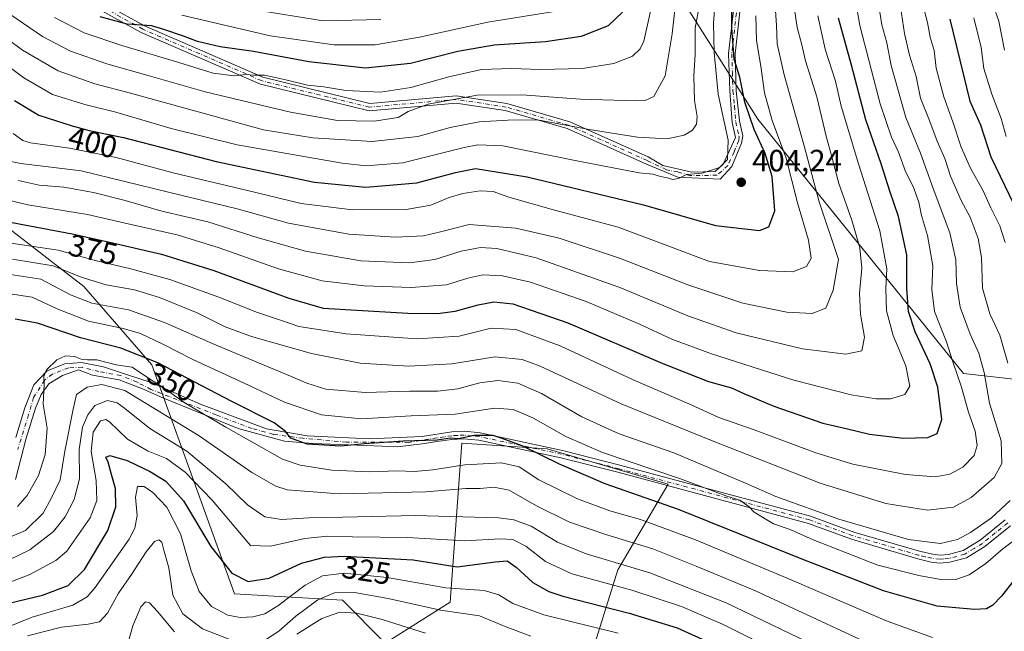
# Model space of a CAD drawing. Units: metres. Extents: x 599779 to 603197, y 4787001 to 4789365.
# Drawn here: x 600689 to 601009, y 4788337 to 4788536 of the extents above; entities that cross this region are included whole.
import ezdxf
from ezdxf.enums import TextEntityAlignment as Align

# ---------------------------------------------------------------- set-up
doc = ezdxf.new("R2010")
doc.units = ezdxf.units.M
doc.header["$MEASUREMENT"] = 0
doc.linetypes.add('DGN Style 4', pattern=[2.638475, 1.318413, -0.659207, 0.001648, -0.659207])
for name, color, linetype, lineweight in [('Arbolado forestal CxS', 92, 'Continuous', 0), ('Camino Cxs', 7, 'Continuous', 0), ('Camino eje', 30, 'DGN Style 4', 13), ('Curva de nivel maestra', 30, 'Continuous', 30), ('Curva de nivel normal', 30, 'Continuous', 0), ('Punto de cota en terreno', 7, 'Continuous', 0), ('Rótulo de curva de nivel directora', 7, 'Continuous', 0), ('Rótulo de punto de cota en terreno', 7, 'Continuous', 0)]:
    doc.layers.add(name, color=color, linetype=linetype, lineweight=lineweight)
doc.styles.add('Style-Arial', font='txt')

# ---------------------------------------------------------------- blocks, each defined once
blk = doc.blocks.new('5PATER')
at = {"layer": 'Punto de cota en terreno', "linetype": 'Continuous', "lineweight": 0}
h = blk.add_hatch(color=51, dxfattribs=at)
edge = h.paths.add_edge_path()
edge.add_ellipse((0, 0), major_axis=(-0.11, -0.111), ratio=0.999422, start_angle=0, end_angle=360)

msp = doc.modelspace()

# ---------------------------------------------------------------- linework, layer by layer
at = {"layer": 'Arbolado forestal CxS', "color": 92, "linetype": 'Continuous', "lineweight": 0}
for points in [[(600767.6209, 4788692.7281, 509.5555), (600791.9551, 4788682.0019, 495.6273), (600806.3917, 4788664.6763, 484.5688), (600809.2811, 4788652.6011, 482.9809), (600859.3449, 4788612.6841, 446.4286), (600928.6545, 4788503.2233, 398.4996), (600995.4327, 4788420.6177, 369.1842), (601034.7691, 4788416.1279, 345.0412)], [(600767.6209, 4788692.7281, 509.5555), (600791.9551, 4788682.0019, 495.6273), (600806.3917, 4788664.6763, 484.5688), (600809.2811, 4788652.6011, 482.9809), (600859.3449, 4788612.6841, 446.4286), (600928.6545, 4788503.2233, 398.4996), (600995.4327, 4788420.6177, 369.1842), (601034.7691, 4788416.1279, 345.0412)], [(601019.4837, 4788543.4651, 331.8543), (601015.6555, 4788533.8935, 333.623), (601023.7627, 4788510.8703, 331.3395), (601033.8115, 4788465.4125, 338.0404), (601034.7691, 4788416.1279, 345.0412), (600995.4327, 4788420.6177, 369.1842), (600928.6545, 4788503.2233, 398.4996), (600859.3449, 4788612.6841, 446.4286)], [(600859.3449, 4788612.6841, 446.4286), (600928.6545, 4788503.2233, 398.4996), (600995.4327, 4788420.6177, 369.1842), (601034.7691, 4788416.1279, 345.0412)], [(600581.9063, 4788541.1687, 426.4385), (600606.0559, 4788521.9929, 407.7347), (600627.3633, 4788514.1795, 401.8681), (600656.1319, 4788525.5975, 400.0523), (600667.1879, 4788497.9111, 382.9514), (600674.8223, 4788478.7929, 379.4509), (600676.5205, 4788474.5405, 377.7073), (600709.7425, 4788448.8431, 364.4731), (600731.7725, 4788423.3731, 349.6803), (600758.6223, 4788349.0287, 323.7493), (600793.7313, 4788346.9633, 314.986), (600807.6007, 4788332.9471, 305.8206), (600828.6485, 4788346.3403, 318.4594), (600832.4739, 4788398.0029, 350.3867), (600860.2203, 4788396.0891, 351.9927), (600899.4469, 4788384.6085, 354.804), (600883.1835, 4788356.8645, 334.4603), (600873.6163, 4788326.2497, 313.0461), (600875.5305, 4788293.7211, 288.8687), (600921.4555, 4788266.9327, 289.7747), (600964.5101, 4788254.9739, 296.9631), (600987.9503, 4788255.9297, 297.2586), (601007.5645, 4788253.0597, 296.9639), (601037.4305, 4788249.9009, 304.9365)], [(601037.4305, 4788249.9009, 304.9365), (601007.5645, 4788253.0597, 296.9639), (600987.9503, 4788255.9297, 297.2586), (600964.5101, 4788254.9739, 296.9631), (600921.4555, 4788266.9327, 289.7747), (600875.5305, 4788293.7211, 288.8687), (600873.6163, 4788326.2497, 313.0461), (600883.1835, 4788356.8645, 334.4603), (600899.4469, 4788384.6085, 354.804), (600860.2203, 4788396.0891, 351.9927), (600832.4739, 4788398.0029, 350.3867), (600828.6485, 4788346.3403, 318.4594), (600807.6007, 4788332.9471, 305.8206), (600793.7313, 4788346.9633, 314.986), (600758.6223, 4788349.0287, 323.7493), (600731.7725, 4788423.3731, 349.6803), (600709.7425, 4788448.8431, 364.4731), (600676.5205, 4788474.5405, 377.7073), (600674.8223, 4788478.7929, 379.4509), (600667.1879, 4788497.9111, 382.9514), (600656.1319, 4788525.5975, 400.0523), (600627.3633, 4788514.1795, 401.8681), (600606.0559, 4788521.9929, 407.7347), (600581.9063, 4788541.1687, 426.4385)], [(600581.9063, 4788541.1687, 426.4385), (600606.0559, 4788521.9929, 407.7347), (600627.3633, 4788514.1795, 401.8681), (600656.1319, 4788525.5975, 400.0523), (600667.1879, 4788497.9111, 382.9514), (600674.8223, 4788478.7929, 379.4509), (600676.5205, 4788474.5405, 377.7073), (600709.7425, 4788448.8431, 364.4731), (600731.7725, 4788423.3731, 349.6803), (600758.6223, 4788349.0287, 323.7493), (600793.7313, 4788346.9633, 314.986), (600807.6007, 4788332.9471, 305.8206), (600828.6485, 4788346.3403, 318.4594), (600832.4739, 4788398.0029, 350.3867), (600860.2203, 4788396.0891, 351.9927), (600899.4469, 4788384.6085, 354.804), (600883.1835, 4788356.8645, 334.4603), (600873.6163, 4788326.2497, 313.0461), (600875.5305, 4788293.7211, 288.8687), (600921.4555, 4788266.9327, 289.7747), (600964.5101, 4788254.9739, 296.9631), (600987.9503, 4788255.9297, 297.2586), (601007.5645, 4788253.0597, 296.9639), (601037.4305, 4788249.9009, 304.9365)], [(600581.9063, 4788541.1687, 426.4385), (600606.0559, 4788521.9929, 407.7347), (600627.3633, 4788514.1795, 401.8681), (600656.1319, 4788525.5975, 400.0523), (600667.1879, 4788497.9111, 382.9514), (600674.8223, 4788478.7929, 379.4509), (600676.5205, 4788474.5405, 377.7073), (600709.7425, 4788448.8431, 364.4731), (600731.7725, 4788423.3731, 349.6803), (600758.6223, 4788349.0287, 323.7493), (600793.7313, 4788346.9633, 314.986), (600807.6007, 4788332.9471, 305.8206), (600828.6485, 4788346.3403, 318.4594), (600832.4739, 4788398.0029, 350.3867), (600860.2203, 4788396.0891, 351.9927), (600899.4469, 4788384.6085, 354.804), (600883.1835, 4788356.8645, 334.4603), (600873.6163, 4788326.2497, 313.0461), (600875.5305, 4788293.7211, 288.8687), (600921.4555, 4788266.9327, 289.7747), (600964.5101, 4788254.9739, 296.9631), (600987.9503, 4788255.9297, 297.2586), (601007.5645, 4788253.0597, 296.9639), (601037.4305, 4788249.9009, 304.9365)]]:
    msp.add_polyline3d(points, dxfattribs=at)
at = {"layer": 'Camino Cxs', "color": 7, "linetype": 'Continuous', "lineweight": 0}
for points in [[(600923.2801, 4788543.1301, 405.8894), (600921.2101, 4788524.4501, 406.2423), (600921.5601, 4788512.4701, 404.1442), (600922.6101, 4788502.6501, 424.2068), (600923.7001, 4788497.8101, 423.7781), (600923.3573, 4788495.4315, 423.3863), (600920.1823, 4788487.8115, 412.4305), (600916.4273, 4788483.7539, 411.4349), (600902.6689, 4788484.3889, 411.7873), (600892.4123, 4788488.6103, 419.194), (600866.7341, 4788500.1571, 425.0649), (600846.6045, 4788506.0103, 426.9434), (600830.6133, 4788508.4463, 430.9334), (600802.3995, 4788505.9529, 430.4478), (600767.0503, 4788514.6235, 441.0028), (600728.3941, 4788531.3823, 438.6143), (600692.6853, 4788551.1421, 439.4584)], [(600923.2801, 4788543.1301, 405.8894), (600921.2101, 4788524.4501, 406.2423), (600921.5601, 4788512.4701, 404.1442), (600922.6101, 4788502.6501, 424.2068), (600923.7001, 4788497.8101, 423.7781), (600923.3573, 4788495.4315, 423.3863), (600920.1823, 4788487.8115, 412.4305), (600916.4273, 4788483.7539, 411.4349), (600902.6689, 4788484.3889, 411.7873), (600892.4123, 4788488.6103, 419.194), (600866.7341, 4788500.1571, 425.0649), (600846.6045, 4788506.0103, 426.9434), (600830.6133, 4788508.4463, 430.9334), (600802.3995, 4788505.9529, 430.4478), (600767.0503, 4788514.6235, 441.0028), (600728.3941, 4788531.3823, 438.6143), (600692.6853, 4788551.1421, 439.4584)], [(600694.0171, 4788553.1481, 438.7765), (600729.4549, 4788533.5383, 441.4377), (600767.8189, 4788516.9061, 443.5147), (600802.5847, 4788508.3787, 434.0247), (600830.6895, 4788510.8623, 428.6325), (600847.1227, 4788508.3591, 427.8562), (600867.5653, 4788502.4147, 424.3572), (600892.9815, 4788490.9859, 418.9596), (600897.8007, 4788488.1989, 410.7524), (600907.2199, 4788485.9765, 416.0481), (600914.7341, 4788486.1881, 416.0934), (600917.3863, 4788488.6183, 410.382), (600921.3401, 4788497.3301, 424.9759), (600920.2501, 4788502.1701, 423.3524), (600919.4901, 4788512.4101, 404.9088), (600919.1401, 4788524.5401, 408.0358), (600921.2101, 4788543.2401, 407.783)], [(600694.0171, 4788553.1481, 438.7765), (600729.4549, 4788533.5383, 441.4377), (600767.8189, 4788516.9061, 443.5147), (600802.5847, 4788508.3787, 434.0247), (600830.6895, 4788510.8623, 428.6325), (600847.1227, 4788508.3591, 427.8562), (600867.5653, 4788502.4147, 424.3572), (600892.9815, 4788490.9859, 418.9596), (600897.8007, 4788488.1989, 410.7524), (600907.2199, 4788485.9765, 416.0481), (600914.7341, 4788486.1881, 416.0934), (600917.3863, 4788488.6183, 410.382), (600921.3401, 4788497.3301, 424.9759), (600920.2501, 4788502.1701, 423.3524), (600919.4901, 4788512.4101, 404.9088), (600919.1401, 4788524.5401, 408.0358), (600921.2101, 4788543.2401, 407.783)], [(600687.6647, 4788399.7785, 376.3059), (600690.5221, 4788409.4623, 375.8734), (600693.5383, 4788416.9235, 369.7098), (600697.8247, 4788421.5273, 368.8111), (600703.5397, 4788423.7499, 371.4702), (600708.9371, 4788424.2261, 373.4755), (600716.0809, 4788422.7973, 374.2869), (600723.2247, 4788420.4161, 370.7171), (600731.6093, 4788417.6719, 369.2335), (600747.8547, 4788410.5479, 361.3823), (600769.0215, 4788402.6105, 363.1622), (600782.2507, 4788400.3615, 361.7675), (600802.4473, 4788399.3473, 364.4412), (600819.5677, 4788400.1799, 359.6795), (600829.2077, 4788401.6399, 367.2579), (600833.4977, 4788401.8399, 369.5894), (600838.4777, 4788401.3299, 368.955), (600865.1977, 4788395.5899, 368.7724), (600883.7677, 4788390.8599, 369.7635), (600945.7577, 4788374.2199, 366.041), (600959.8177, 4788369.0799, 372.7335), (600981.1277, 4788362.8399, 368.4463), (600985.3177, 4788361.8699, 366.0404), (600987.8077, 4788361.5999, 363.7723), (600990.5377, 4788361.8099, 365.1364), (600995.3477, 4788363.1299, 367.6283), (601000.8477, 4788366.4899, 366.6002), (601008.9377, 4788373.0699, 364.9003)], [(600687.6647, 4788399.7785, 376.3059), (600690.5221, 4788409.4623, 375.8734), (600693.5383, 4788416.9235, 369.7098), (600697.8247, 4788421.5273, 368.8111), (600703.5397, 4788423.7499, 371.4702), (600708.9371, 4788424.2261, 373.4755), (600716.0809, 4788422.7973, 374.2869), (600723.2247, 4788420.4161, 370.7171), (600731.6093, 4788417.6719, 369.2335), (600747.8547, 4788410.5479, 361.3823), (600769.0215, 4788402.6105, 363.1622), (600782.2507, 4788400.3615, 361.7675), (600802.4473, 4788399.3473, 364.4412), (600819.5677, 4788400.1799, 359.6795), (600829.2077, 4788401.6399, 367.2579), (600833.4977, 4788401.8399, 369.5894), (600838.4777, 4788401.3299, 368.955), (600865.1977, 4788395.5899, 368.7724), (600883.7677, 4788390.8599, 369.7635), (600945.7577, 4788374.2199, 366.041), (600959.8177, 4788369.0799, 372.7335), (600981.1277, 4788362.8399, 368.4463), (600985.3177, 4788361.8699, 366.0404), (600987.8077, 4788361.5999, 363.7723), (600990.5377, 4788361.8099, 365.1364), (600995.3477, 4788363.1299, 367.6283), (601000.8477, 4788366.4899, 366.6002), (601008.9377, 4788373.0699, 364.9003)], [(601010.6201, 4788371.1701, 362.4133), (601002.3001, 4788364.3901, 368.3206), (600996.3501, 4788360.7601, 368.8507), (600990.9601, 4788359.2801, 364.4421), (600987.7601, 4788359.0401, 360.4223), (600984.8901, 4788359.3501, 362.9071), (600980.5501, 4788360.3501, 367.2791), (600959.0901, 4788366.7601, 368.9117), (600945.0301, 4788371.9001, 364.82), (600883.1501, 4788388.5101, 368.9433), (600864.6101, 4788393.2301, 368.5962), (600838.0601, 4788398.9201, 367.8179), (600833.0801, 4788399.3901, 367.0537), (600829.2401, 4788399.1801, 365.2528), (600824.4001, 4788398.4801, 364.4067), (600819.6001, 4788397.7301, 357.9543), (600811.5489, 4788396.8073, 357.3669), (600801.3889, 4788397.2305, 362.3139), (600784.1027, 4788397.8479, 359.8925), (600774.8423, 4788398.6417, 366.4509), (600759.9021, 4788402.7339, 366.0768), (600735.4193, 4788412.6647, 362.1456), (600728.7809, 4788415.6535, 368.1653), (600721.1609, 4788418.5111, 369.6203), (600712.5885, 4788420.0985, 372.0061), (600707.9491, 4788421.8039, 370.9035), (600702.7459, 4788419.9399, 367.4265), (600698.3507, 4788417.3049, 366.1511), (600695.9197, 4788413.7485, 371.1889), (600694.0147, 4788409.3035, 373.7837), (600690.9983, 4788399.6197, 374.6648), (600687.4901, 4788386.1601, 373.2637)], [(601010.6201, 4788371.1701, 362.4133), (601002.3001, 4788364.3901, 368.3206), (600996.3501, 4788360.7601, 368.8507), (600990.9601, 4788359.2801, 364.4421), (600987.7601, 4788359.0401, 360.4223), (600984.8901, 4788359.3501, 362.9071), (600980.5501, 4788360.3501, 367.2791), (600959.0901, 4788366.7601, 368.9117), (600945.0301, 4788371.9001, 364.82), (600883.1501, 4788388.5101, 368.9433), (600864.6101, 4788393.2301, 368.5962), (600838.0601, 4788398.9201, 367.8179), (600833.0801, 4788399.3901, 367.0537), (600829.2401, 4788399.1801, 365.2528), (600824.4001, 4788398.4801, 364.4067), (600819.6001, 4788397.7301, 357.9543), (600811.5489, 4788396.8073, 357.3669), (600801.3889, 4788397.2305, 362.3139), (600784.1027, 4788397.8479, 359.8925), (600774.8423, 4788398.6417, 366.4509), (600759.9021, 4788402.7339, 366.0768), (600735.4193, 4788412.6647, 362.1456), (600728.7809, 4788415.6535, 368.1653), (600721.1609, 4788418.5111, 369.6203), (600712.5885, 4788420.0985, 372.0061), (600707.9491, 4788421.8039, 370.9035), (600702.7459, 4788419.9399, 367.4265), (600698.3507, 4788417.3049, 366.1511), (600695.9197, 4788413.7485, 371.1889), (600694.0147, 4788409.3035, 373.7837), (600690.9983, 4788399.6197, 374.6648), (600687.4901, 4788386.1601, 373.2637)]]:
    msp.add_polyline3d(points, dxfattribs=at)
at = {"layer": 'Camino eje', "color": 30, "linetype": 'DGN Style 4', "lineweight": 13}
for points in [[(600922.2451, 4788543.1851, 405.5947), (600920.1751, 4788524.4951, 407.133), (600920.3501, 4788518.4301, 405.8167), (600920.5251, 4788512.4401, 404.5278), (600921.0501, 4788507.5301, 410.5447), (600921.4301, 4788502.4101, 424.0755), (600922.5201, 4788497.5701, 425.6942), (600922.4047, 4788496.3047, 424.7856), (600920.9125, 4788492.6429, 420.1198), (600918.9123, 4788488.2085, 411.3424), (600915.3691, 4788485.0239, 414.1664), (600906.5849, 4788484.9181, 415.9002), (600902.6689, 4788486.0823, 410.0282), (600898.9649, 4788486.8231, 409.888), (600892.6969, 4788489.7981, 419.1777), (600867.1497, 4788501.2859, 424.5973), (600846.8635, 4788507.1847, 426.7947), (600830.6513, 4788509.6543, 429.7866), (600802.4921, 4788507.1659, 432.0944), (600767.4347, 4788515.7649, 442.3715), (600728.9245, 4788532.4603, 439.5116), (600693.3511, 4788552.1451, 438.4878)], [(601009.7751, 4788372.1051, 363.1606), (601005.7301, 4788368.8151, 361.8477), (601001.5701, 4788365.4251, 367.0851), (600998.8201, 4788363.7451, 368.6798), (600995.8451, 4788361.9301, 367.3941), (600990.7451, 4788360.5301, 364.7002), (600989.1451, 4788360.4101, 363.3393), (600987.7801, 4788360.3051, 362.084), (600985.1001, 4788360.5951, 364.4589), (600982.9301, 4788361.0951, 367.1707), (600980.8351, 4788361.5801, 367.7434), (600970.1051, 4788364.7851, 367.9734), (600959.4501, 4788367.9051, 370.3306), (600945.3901, 4788373.0451, 364.8752), (600883.4551, 4788389.6701, 369.3204), (600864.9001, 4788394.3951, 368.6759), (600851.6251, 4788397.2401, 368.3697), (600838.2651, 4788400.1101, 368.4309), (600835.7751, 4788400.3651, 368.6562), (600833.2851, 4788400.6001, 368.3224), (600831.1401, 4788400.5001, 367.3364), (600829.2201, 4788400.3951, 366.2425), (600826.7951, 4788400.0401, 365.0935), (600824.3751, 4788399.6901, 364.9145), (600815.2051, 4788398.2451, 355.4224), (600795.0389, 4788398.2889, 369.8672), (600780.8573, 4788399.5589, 361.3257), (600771.3323, 4788400.8289, 366.9738), (600764.3471, 4788402.7339, 361.6755), (600752.7055, 4788407.1789, 363.9851), (600731.5387, 4788415.4339, 367.058), (600727.0059, 4788417.7879, 370.3139), (600721.7959, 4788419.9399, 370.4889), (600714.6521, 4788421.2099, 372.9261), (600709.2547, 4788422.6385, 372.5679), (600704.8097, 4788422.4799, 370.6704), (600699.5709, 4788420.4161, 368.0007), (600697.0309, 4788418.5111, 367.1667), (600693.3797, 4788412.7961, 373.9589), (600691.7921, 4788407.2397, 375.4653), (600688.2997, 4788395.9685, 374.9201)]]:
    msp.add_polyline3d(points, dxfattribs=at)
at = {"layer": 'Curva de nivel maestra', "color": 30, "linetype": 'Continuous', "lineweight": 30, "flags": 128}
for points, elevation in [([(600687.22, 4788509.3201), (600695.06, 4788504.5001), (600705.99, 4788501.0901), (600711.42, 4788499.5201), (600722.57, 4788497.3401), (600752.73, 4788489.5001), (600784.67, 4788482.7801), (600801.35, 4788481.1901), (600817.9, 4788482.5701), (600830.46, 4788485.9201), (600836.96, 4788487.2001), (600853.74, 4788484.4701), (600891.46, 4788475.4401), (600914.88, 4788468.7001), (600929.2, 4788467.1101), (600932.18, 4788468.2601), (600934.19, 4788473.4801), (600933.27, 4788484.6601), (600931.01, 4788492.0901), (600927.42, 4788499.8601), (600924.35, 4788508.7501), (600922.73, 4788516.8701), (600920.92, 4788522.7201), (600920.12, 4788532.9101), (600920.27, 4788547.6901)], 400), ([(600884.67, 4788537.9801), (600879.98, 4788533.5301), (600871.23, 4788530.0801), (600859.68, 4788528.3601), (600842.99, 4788527.2801), (600831.22, 4788525.2701), (600815.8, 4788521.3801), (600801.17, 4788519.7901), (600782.81, 4788521.8601), (600764.78, 4788525.2001), (600754, 4788526.7801), (600746.66, 4788528.4401), (600742.12, 4788530.2301), (600735.38, 4788532.5001), (600731.73, 4788533.5301), (600723.79, 4788534.1601), (600715.07, 4788536.5201)], 425), ([(600686.47, 4788469.6201), (600705.91, 4788466.0201), (600717.6, 4788463.3801), (600734.98, 4788459.4301), (600751.99, 4788454.1001), (600776.29, 4788445.0801), (600787.44, 4788441.8901), (600798.4, 4788441.2201), (600814.91, 4788440.1601), (600824.57, 4788440.0701), (600830.35, 4788440.8101), (600837.76, 4788442.9501), (600842.87, 4788443.9201), (600849.07, 4788443.2001), (600866.9, 4788437.1201), (600897.74, 4788423.8201), (600912.56, 4788418.0401), (600920.02, 4788415.9701), (600924.07, 4788414.0801), (600933.76, 4788410.0401), (600949.78, 4788404.5001), (600957.32, 4788402.7701), (600964.84, 4788400.8901), (600975.8, 4788399.6101), (600983.78, 4788399.7701), (600986.91, 4788401.0701), (600988.38, 4788405.7001), (600987.06, 4788416.2101), (600984.56, 4788423.7101), (600979.68, 4788434.1601), (600977.53, 4788440.7101), (600976.97, 4788448.2701), (600976.99, 4788459.1701), (600974.25, 4788471.6301), (600971.51, 4788479.8801), (600968.65, 4788488.7701), (600963.67, 4788503.0701), (600959, 4788520.8001), (600954.76, 4788536.0801)], 375), ([(600991.02, 4788535.6801), (600997.52, 4788509.1201), (601000.91, 4788501.3501), (601004.33, 4788491.0201), (601013.25, 4788472.3901)], 350), ([(601011.97, 4788353.7001), (601007.74, 4788348.2701), (601004.98, 4788345.3801), (601002.89, 4788344.1601), (600999.02, 4788343.9001), (600986.88, 4788345.0301), (600969.43, 4788350.0501), (600942.69, 4788360.3701), (600902.85, 4788376.4501), (600879, 4788384.8001), (600864.24, 4788391.1201), (600852.08, 4788397.1601), (600845.63, 4788399.5001), (600842.64, 4788400.4401), (600836.47, 4788400.4801), (600831.42, 4788399.4301), (600828.73, 4788399.5601), (600824.46, 4788398.9601), (600813.55, 4788398.6701), (600800.84, 4788397.8101), (600793.2, 4788397.0201), (600782.29, 4788397.6701), (600776.94, 4788399.6401), (600775.25, 4788401.7301), (600771.51, 4788404.5401), (600757.77, 4788411.5601), (600733.78, 4788424.0701), (600721.7, 4788428.8201), (600708.61, 4788432.1801), (600694.73, 4788436.9601), (600687.48, 4788438.2301)], 350), ([(600683.23, 4788345.4601), (600696.34, 4788348.6401), (600704.6, 4788351.6801), (600709.96, 4788356.8801), (600717.49, 4788369.6001), (600720.15, 4788377.3201), (600720.05, 4788383.2701), (600718.7, 4788387.8201), (600717.65, 4788391.8301), (600716.82, 4788393.4001), (600718.18, 4788393.9201), (600723.79, 4788392.3301), (600726.77, 4788390.8901), (600731.05, 4788388.9201), (600736.32, 4788385.6401), (600742.1, 4788379.2901), (600750.99, 4788364.4501), (600757.76, 4788355.7001), (600763.08, 4788352.9801), (600769.94, 4788354.0801), (600780.37, 4788358.9601), (600787.9, 4788360.9801), (600794.39, 4788361.3101), (600816.67, 4788360.1001), (600831.02, 4788357.8201), (600843.27, 4788359.4301), (600847.2, 4788359.7101), (600850.18, 4788357.6501), (600855.55, 4788352.7001), (600860.77, 4788349.7801), (600865.32, 4788348.2601), (600886.78, 4788342.7401), (600902.4, 4788338.0001), (600914.15, 4788332.6401)], 325)]:
    msp.add_lwpolyline(points, dxfattribs=dict(at, elevation=elevation))
at = {"layer": 'Curva de nivel normal', "color": 30, "linetype": 'Continuous', "lineweight": 0, "flags": 128}
for points, elevation in [([(600683.96, 4788489.87), (600689.22, 4788488.81), (600708.9, 4788486.51), (600737.27, 4788479.49), (600759.57, 4788474.11), (600776.23, 4788469.44), (600795.75, 4788465.84), (600810.97, 4788464.94), (600820.08, 4788465.3), (600825.61, 4788466.6), (600834.83, 4788469.02), (600850.07, 4788467.86), (600864.14, 4788464.6), (600884.03, 4788458), (600905.9, 4788449.39), (600923.79, 4788443.44), (600938.03, 4788440.51), (600946.31, 4788440.1), (600950.72, 4788441.89), (600953.13, 4788447.68), (600954.76, 4788457.68), (600948.56, 4788476.38), (600943.76, 4788494.15), (600937.14, 4788517.68), (600934.86, 4788527.68), (600934.71, 4788533.69), (600933.38, 4788553.02)], 390), ([(600914.99, 4788544.44), (600914.26, 4788534.48), (600914.44, 4788524.86), (600915.73, 4788511.35), (600919.01, 4788496.39), (600918.75, 4788490.15), (600916.14, 4788487.53), (600910.58, 4788485.68), (600905.44, 4788485.27), (600902.89, 4788483.97), (600900.85, 4788483.63), (600899.28, 4788484.21), (600897, 4788484.66), (600894.54, 4788485.4), (600890.05, 4788485.83), (600870.89, 4788489.47), (600845.84, 4788494.63), (600837.66, 4788494.9), (600833.24, 4788494.03), (600813.34, 4788489.09), (600801.5, 4788488.12), (600793.59, 4788488.92), (600759.48, 4788494.89), (600738.07, 4788500.18), (600720.13, 4788505.57), (600710.01, 4788508), (600699.57, 4788511.24), (600690.24, 4788516.67), (600679.62, 4788524.59)], 405), ([(600684.62, 4788463.22), (600701.36, 4788460.67), (600713.87, 4788457.2), (600724.59, 4788454.7), (600737.67, 4788451.12), (600753.61, 4788445.42), (600766.16, 4788440.38), (600773.94, 4788437.78), (600779.5, 4788435.92), (600794.97, 4788433.52), (600817.99, 4788431.87), (600831.62, 4788432.77), (600841.96, 4788435.35), (600850, 4788434.86), (600864.44, 4788429.57), (600887.9, 4788418.61), (600906.99, 4788410.44), (600915.91, 4788406.29), (600927.47, 4788402.28), (600947.4, 4788394.88), (600959.5, 4788391.2), (600976.54, 4788387.76), (600986.21, 4788387.06), (600990.92, 4788387.89), (600995.14, 4788390.13), (600998.85, 4788393.95), (600999.82, 4788397.19), (600999.16, 4788401.87), (600997.01, 4788408.06), (600994.75, 4788416.15), (600991.85, 4788424.69), (600989.87, 4788430.94), (600985.98, 4788440.78), (600985.11, 4788447.91), (600985.44, 4788455.57), (600983.7, 4788465.5), (600981.81, 4788471.94), (600980.86, 4788476.28), (600979.05, 4788481.39), (600976.53, 4788486.27), (600974.34, 4788492.56), (600972.01, 4788497.38), (600968.37, 4788508.21), (600961.72, 4788533.68), (600959.55, 4788546.34)], 370), ([(600686.05, 4788537.15), (600696.33, 4788530.1), (600705.36, 4788525.36), (600717.16, 4788521.18), (600730.93, 4788517.27), (600749.16, 4788512.08), (600776.86, 4788505.53), (600792.09, 4788502.78), (600804.03, 4788502.54), (600811.86, 4788503.78), (600815.07, 4788505.69), (600821.52, 4788508.07), (600837.52, 4788510.99), (600852.01, 4788511.1), (600871.07, 4788509.74), (600889.07, 4788509.24), (600892.06, 4788509.36), (600894.83, 4788510.58), (600898.51, 4788517.35), (600900.75, 4788531.01), (600902.33, 4788544.68)], 415), ([(600688.35, 4788483.31), (600695.24, 4788481.83), (600703.22, 4788481.17), (600712.82, 4788479.44), (600723.12, 4788476.79), (600735.02, 4788473.36), (600750.01, 4788469.91), (600766.37, 4788464.7), (600781.72, 4788460.37), (600799.64, 4788457.19), (600815.51, 4788456.54), (600823.67, 4788457.61), (600832.22, 4788460.36), (600838.54, 4788461.52), (600843.8, 4788461.27), (600856.65, 4788458.14), (600883.79, 4788448.6), (600905.88, 4788439.35), (600921.63, 4788433.77), (600943.07, 4788428.67), (600957.24, 4788426.86), (600962.38, 4788428), (600963.31, 4788432.44), (600961.92, 4788439.91), (600961.62, 4788446.76), (600962.4, 4788454.87), (600961.72, 4788461.41), (600959.1, 4788470.44), (600954.94, 4788482.33), (600952.7, 4788490.96), (600950.84, 4788497.67), (600947.79, 4788510.52), (600944.06, 4788522.24), (600942.78, 4788527.84), (600941.38, 4788533.01), (600940.14, 4788541.9)], 385), ([(600700.18, 4788536.29), (600709.83, 4788531.27), (600722.06, 4788527.17), (600739.54, 4788521.99), (600751.77, 4788518.14), (600758.53, 4788517.36), (600762.5, 4788517.73), (600764.99, 4788517.49), (600768.39, 4788517.54), (600770.84, 4788516.96), (600775.77, 4788515.92), (600782.38, 4788514.31), (600787.62, 4788513.78), (600794.85, 4788512.61), (600806.04, 4788511.97), (600815.9, 4788513.5), (600828.22, 4788517.04), (600838.89, 4788519.38), (600848.56, 4788519.73), (600858.19, 4788519.35), (600871.68, 4788519.73), (600881.83, 4788521.36), (600887.94, 4788523.68), (600890.42, 4788526.05), (600891.56, 4788528.63), (600894.63, 4788542.25)], 420), ([(601009.8, 4788424.02), (601007.19, 4788433.02), (601003.99, 4788440.02), (601001.63, 4788448.36), (601001.28, 4788458.35), (601000.16, 4788464.44), (600997.53, 4788471.4), (600994.67, 4788476.8), (600991.24, 4788484.71), (600989.34, 4788490.47), (600986.89, 4788496.14), (600984.16, 4788503.37), (600981.46, 4788510.03), (600979.99, 4788517.12), (600977.82, 4788524.04), (600976.3, 4788531.13), (600974.64, 4788542.01)], 360), ([(601008.7, 4788525.7), (601006.93, 4788535.07), (601004.8, 4788540.95)], 340), ([(600909.25, 4788538.07), (600908.3, 4788532.78), (600908.29, 4788524.35), (600907.86, 4788517.18), (600908.07, 4788509.35), (600908.9, 4788504.16), (600908.72, 4788501.62), (600907.4, 4788499.72), (600904.68, 4788498.03), (600899.17, 4788496.86), (600889.58, 4788497.42), (600873.79, 4788499.94), (600857.07, 4788502.98), (600847.47, 4788502.92), (600838.07, 4788502.38), (600828.72, 4788500.54), (600818.18, 4788497.56), (600803.36, 4788495.98), (600784.15, 4788497.19), (600768.12, 4788499.76), (600724.9, 4788511.68), (600713.32, 4788514.67), (600701.36, 4788518.94), (600689.84, 4788525.62), (600681.31, 4788531.89)], 410), ([(600967.83, 4788540.68), (600968.89, 4788533.87), (600970.54, 4788528.06), (600971.9, 4788520.69), (600976.72, 4788503.81), (600981.45, 4788492.24), (600985.6, 4788480.73), (600990.92, 4788466.34), (600992.91, 4788457.51), (600993.1, 4788449.86), (600994.38, 4788442.19), (600997.57, 4788433.38), (601000.35, 4788427.27), (601002.08, 4788420.96), (601003.88, 4788410.99), (601007.61, 4788398.72), (601007.85, 4788391.34), (601005.36, 4788386.8), (600997.87, 4788380.35), (600992.18, 4788377.21), (600983.76, 4788376.18), (600970.18, 4788378.39), (600948.88, 4788385.02), (600913.56, 4788398.87), (600884.21, 4788410.75), (600857.88, 4788423.02), (600852.04, 4788425.15), (600843.32, 4788426.05), (600829.26, 4788423.78), (600815.24, 4788422.95), (600799.52, 4788423.92), (600783.67, 4788427.11), (600764.19, 4788432.64), (600755.65, 4788435.78), (600746.5, 4788440.33), (600734.32, 4788445.27), (600726.17, 4788447.75), (600717, 4788449.44), (600708.9, 4788451.93), (600699.77, 4788455.61), (600686.59, 4788457.71)], 365), ([(600741.5, 4788537.08), (600770.2, 4788530.3), (600790.99, 4788527.43), (600804.37, 4788527.42), (600818.72, 4788529.91), (600840.97, 4788534.79), (600863.83, 4788538.44)], 430), ([(600806.2, 4788535.58), (600787.4, 4788535.22), (600764.57, 4788538.85)], 435), ([(601008.91, 4788463.12), (601007.17, 4788468.62), (601004.24, 4788474.47), (601001.74, 4788480.18), (600997.71, 4788487.32), (600994.7, 4788494.1), (600991.92, 4788502.39), (600988.98, 4788510.45), (600986.57, 4788519.8), (600985.9, 4788525.54), (600984.55, 4788529.85), (600983.7, 4788534.6), (600982.46, 4788539.48)], 355), ([(600681.12, 4788477.92), (600691.58, 4788475.41), (600710.91, 4788472.26), (600725.57, 4788468.87), (600740.04, 4788465.67), (600753.7, 4788461.49), (600772.99, 4788454.58), (600787.1, 4788450.69), (600800.74, 4788449.08), (600816, 4788448.52), (600827.48, 4788449.43), (600834.46, 4788451.63), (600839.36, 4788452.62), (600845.72, 4788452.36), (600854.8, 4788450.26), (600872.83, 4788443.96), (600889.96, 4788436.76), (600900.64, 4788431.78), (600913.55, 4788426.96), (600940.3, 4788418.43), (600958.97, 4788413.67), (600967, 4788412.38), (600971.65, 4788412.42), (600976.38, 4788413.76), (600978.02, 4788416.45), (600976.69, 4788423.06), (600972.58, 4788432.98), (600970.35, 4788440.97), (600970.14, 4788448.26), (600970.56, 4788454.63), (600968.2, 4788466.98), (600961.26, 4788488.71), (600955.67, 4788507.44), (600953.8, 4788515.6), (600950.5, 4788526.04), (600948.12, 4788536.86)], 380), ([(600927.99, 4788536.85), (600928.2, 4788528.84), (600929.63, 4788520.48), (600930.83, 4788511.8), (600933.25, 4788502.76), (600937.81, 4788490.57), (600941.45, 4788476.07), (600945.12, 4788463.98), (600945.94, 4788458.09), (600944.42, 4788455.35), (600939.99, 4788453.62), (600929.21, 4788454.07), (600912.88, 4788457), (600883.27, 4788468.15), (600862.21, 4788473.83), (600847.8, 4788477.95), (600842.69, 4788479.69), (600838.46, 4788479.94), (600832.82, 4788479.12), (600828.34, 4788477.82), (600822.43, 4788475.31), (600814.38, 4788473.84), (600796.98, 4788473.76), (600780.32, 4788475.79), (600765.6, 4788479.39), (600738.69, 4788485.8), (600720.23, 4788490.75), (600705.09, 4788493.82), (600692.42, 4788495.6), (600689.97, 4788496.3), (600686.77, 4788498.54)], 395), ([(601009.3, 4788497.56), (601007.66, 4788503.47), (601004.56, 4788511.36), (601002, 4788519.7), (601001.12, 4788526.51), (600998.75, 4788536.22)], 345), ([(600685.89, 4788452.81), (600695.77, 4788451.21), (600705.36, 4788446.14), (600712.34, 4788443.46), (600724.2, 4788441.32), (600735.94, 4788437.15), (600752.74, 4788429.82), (600776.87, 4788419.69), (600782.19, 4788417.44), (600788.37, 4788415.55), (600801.21, 4788414.46), (600815.56, 4788414.9), (600824.56, 4788414.89), (600831.22, 4788415.61), (600838.36, 4788417.55), (600844.13, 4788418.29), (600850.67, 4788417.47), (600858.34, 4788414.14), (600871.42, 4788406.56), (600883.58, 4788401.06), (600901.32, 4788394.84), (600924.62, 4788385.03), (600934.45, 4788380.66), (600954.89, 4788373.3), (600977.56, 4788366.71), (600987.9, 4788365.38), (600993.42, 4788366.66), (600997.71, 4788368.95), (601004.54, 4788373.77), (601010.54, 4788379.32)], 360), ([(600685, 4788446.62), (600692.9, 4788445.42), (600701.12, 4788441.62), (600711.19, 4788437.64), (600722.47, 4788435.26), (600728.1, 4788433.56), (600735.38, 4788430.17), (600745.1, 4788425.13), (600761.59, 4788417.54), (600774.9, 4788411.25), (600786.9, 4788407.16), (600799.9, 4788405.92), (600816.07, 4788406.82), (600830.28, 4788407.38), (600843.07, 4788409.32), (600849.13, 4788408.94), (600855.5, 4788406.21), (600866.31, 4788400.11), (600878.19, 4788394.99), (600903.55, 4788386.35), (600918.25, 4788380.86), (600922.82, 4788379.41), (600925.84, 4788377.31), (600927.45, 4788375.59), (600933.66, 4788371.8), (600939.08, 4788369.9), (600946.6, 4788366.52), (600967.55, 4788358.39), (600980.88, 4788354.94), (600988.55, 4788353.59), (600992.88, 4788353.68), (600997.21, 4788355.19), (601002.71, 4788358.89), (601008.2, 4788363.65), (601014.37, 4788368.3)], 355), ([(600688.16, 4788377.43), (600691.3, 4788380.98), (600694.96, 4788387.43), (600697.18, 4788394.26), (600697.77, 4788402.81), (600696.57, 4788410.68), (600696.88, 4788417.06), (600696.69, 4788419.68), (600697.57, 4788421.8), (600700.95, 4788425.09), (600703.8, 4788426.3), (600706.7, 4788426.17), (600708.91, 4788425.22), (600710.91, 4788425.03), (600713.91, 4788425.05), (600720.27, 4788423.48), (600725.46, 4788422.65), (600731.1, 4788418.86), (600735.77, 4788415.89), (600742.31, 4788411.17), (600755.89, 4788403.17), (600774.23, 4788392.79), (600780.01, 4788390.8), (600790.23, 4788389.15), (600802.48, 4788388.67), (600811.54, 4788388.96), (600817.02, 4788388.77), (600823.08, 4788389.28), (600833.46, 4788390.9), (600845.32, 4788391.54), (600851.08, 4788390.24), (600857.54, 4788386.1), (600870.06, 4788379.84), (600880.6, 4788375.98), (600890.54, 4788373.14), (600908.38, 4788366.57), (600938.11, 4788354.14), (600970.65, 4788340.09), (600985.32, 4788334.87)], 345), ([(600677.7, 4788364.05), (600690.77, 4788369.55), (600696.51, 4788375.18), (600699.2, 4788380.18), (600702.07, 4788386.09), (600703.58, 4788395.4), (600706.23, 4788409.03), (600707.37, 4788413.81), (600710.86, 4788416.13), (600715.6, 4788417.04), (600723.03, 4788415.12), (600747.23, 4788400.35), (600764.25, 4788388.47), (600772.12, 4788384.01), (600775.75, 4788382.84), (600792.62, 4788381.5), (600820.79, 4788382.16), (600833.8, 4788383.26), (600838.48, 4788383.28), (600842.9, 4788383.71), (600847.88, 4788382.72), (600856.78, 4788377.6), (600867.45, 4788372.34), (600879.62, 4788368.16), (600894.56, 4788363.61), (600908.56, 4788358.04), (600927.88, 4788350), (600966.29, 4788332.15)], 340), ([(600947.79, 4788331.92), (600918.33, 4788346.12), (600893.51, 4788355.89), (600872.86, 4788362), (600863.56, 4788365.82), (600854.98, 4788370.96), (600849.4, 4788373.06), (600844.41, 4788373.67), (600817.36, 4788374.5), (600793.81, 4788373.94), (600782.78, 4788373.77), (600773.95, 4788373.18), (600768.55, 4788374.08), (600762.91, 4788377.94), (600755.81, 4788384.8), (600743.17, 4788395.4), (600731.14, 4788402.72), (600722.9, 4788409.33), (600720.58, 4788411.07), (600717.44, 4788411.86), (600713.35, 4788410.2), (600710.98, 4788407.22), (600709.33, 4788403.12), (600708.24, 4788395.95), (600708.28, 4788386.4), (600706.62, 4788379.66), (600703.65, 4788374.02), (600699.84, 4788369.26), (600692.24, 4788363.32), (600681.97, 4788358.42)], 335), ([(600678.58, 4788350.15), (600692.24, 4788355.33), (600700.67, 4788359.86), (600704.22, 4788362.89), (600711.78, 4788373.75), (600713.93, 4788379.34), (600713.72, 4788385.84), (600712.13, 4788395.31), (600712.8, 4788401.5), (600715.09, 4788405.26), (600716.86, 4788405.69), (600718.09, 4788404.87), (600723.87, 4788399.23), (600730.65, 4788395.42), (600736.58, 4788392.95), (600742.62, 4788388.54), (600751.36, 4788379.42), (600763.9, 4788364.69), (600770.4, 4788364.53), (600781.53, 4788367.03), (600788.83, 4788367.8), (600797.02, 4788367.52), (600814.86, 4788367.31), (600833.45, 4788366.25), (600844.89, 4788366.88), (600849.09, 4788366.65), (600853.24, 4788364.56), (600859.71, 4788359.56), (600868.16, 4788355.53), (600887.66, 4788350.19), (600903.81, 4788344.9), (600917.1, 4788339.16), (600931.61, 4788331.86)], 330), ([(600883.22, 4788336.27), (600859.09, 4788342.17), (600849.02, 4788345.83), (600844.48, 4788348.68), (600839.72, 4788350.1), (600827.31, 4788350.97), (600808.23, 4788354.35), (600794.23, 4788355.77), (600787.23, 4788354.82), (600781.61, 4788351.85), (600772.73, 4788345.08), (600768.55, 4788342.54), (600764.59, 4788341.53), (600760.51, 4788341.31), (600756.53, 4788342.13), (600751.24, 4788344.94), (600747.23, 4788349.77), (600744.62, 4788356.5), (600741.07, 4788368.56), (600736.66, 4788377.16), (600732.14, 4788381.95), (600729.29, 4788383.89), (600727.18, 4788383.9), (600726.48, 4788380.42), (600727.06, 4788374.51), (600726.31, 4788370.31), (600724.41, 4788366.76), (600713.43, 4788351.03), (600710.85, 4788348.01), (600706.14, 4788345.37), (600692.9, 4788341.41), (600680.81, 4788336.55)], 320), ([(600758.56, 4788333.68), (600748.22, 4788337.63), (600741.89, 4788342.48), (600738.58, 4788348.6), (600737.31, 4788357.5), (600735.69, 4788363.2), (600735.04, 4788365.76), (600734.05, 4788366.62), (600732.68, 4788366.03), (600729.93, 4788362.62), (600725.18, 4788355.29), (600721, 4788349.26), (600717.36, 4788342.73), (600714.83, 4788339.97), (600711.16, 4788339.13), (600702.43, 4788338.21), (600691.47, 4788335.35)], 315), ([(600854.89, 4788335.32), (600846.56, 4788338.42), (600838.22, 4788341.89), (600825.56, 4788343.7), (600808.58, 4788347.54), (600797.64, 4788349.5), (600791.17, 4788349.32), (600785.75, 4788347.02), (600778.56, 4788341.82), (600773.08, 4788336.87), (600768.74, 4788334.08)], 315), ([(600739.16, 4788336.63), (600733.63, 4788343.31), (600731.05, 4788346.05), (600729.75, 4788346.4), (600728.19, 4788344.85), (600725.67, 4788338.68), (600723.13, 4788329.74)], 310), ([(600820.65, 4788336.24), (600806.62, 4788340.7), (600798.35, 4788342.76), (600792.9, 4788343.02), (600786.97, 4788340.98), (600778.91, 4788335.96)], 310)]:
    msp.add_lwpolyline(points, dxfattribs=dict(at, elevation=elevation))

# ---------------------------------------------------------------- block references
at = {"layer": 'Punto de cota en terreno', "color": 7, "linetype": 'Continuous', "lineweight": 0, "xscale": 10, "yscale": 10, "zscale": 10}
msp.add_blockref('5PATER', (600923.22, 4788482.75, 404.24), dxfattribs=at)

# ---------------------------------------------------------------- texts
at = {"layer": 'Rótulo de curva de nivel directora', "color": 7, "linetype": 'Continuous', "lineweight": 0, "style": 'Style-Arial'}
for s, rotation, p in [('400', 345.428585, (600712.6414, 4788495.7215)), ('375', 347.195789, (600712.7273, 4788460.852)), ('350', 332.459311, (600738.2745, 4788417.7461)), ('325', 350.972114, (600801.5362, 4788356.6038))]:
    msp.add_text(s, height=7, rotation=rotation, dxfattribs=at).set_placement(p, align=Align.MIDDLE_CENTER)
at = {"layer": 'Rótulo de punto de cota en terreno', "color": 7, "linetype": 'Continuous', "lineweight": 0, "style": 'Style-Arial'}
msp.add_text('404,24', height=7, dxfattribs=at).set_placement((600926.7478, 4788486.2778))

doc.saveas('drawing.dxf')
